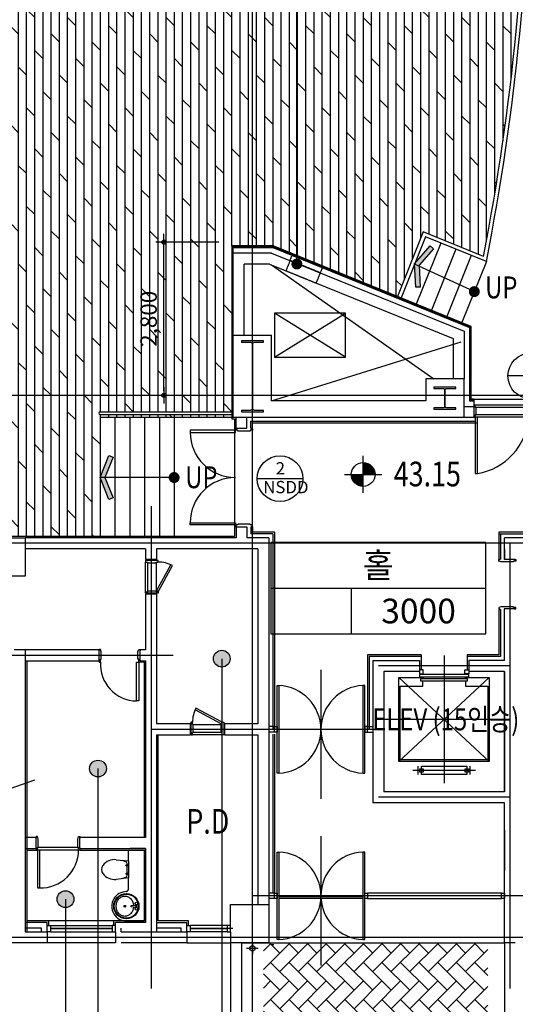
# Model space of a CAD drawing. Units: millimetres. Extents: x -124365 to 1635, y 97745 to 186845.
# Drawn here: x -82466 to -73416, y 127706 to 145691 of the extents above; entities that cross this region are included whole.
import ezdxf
from ezdxf.enums import TextEntityAlignment as Align

# ---------------------------------------------------------------- set-up
doc = ezdxf.new("R2010")
doc.units = ezdxf.units.MM
doc.linetypes.add('CEN', pattern=[62, 60, -1, 0, -1])
doc.linetypes.add('HIDDEN', pattern=[0.375, 0.25, -0.125])
doc.layers.get('DEFPOINTS').update_dxf_attribs({"color": 8})
for name, color, linetype in [('-stl', 3, 'Continuous'), ('CEN', 1, 'CEN'), ('CON', 2, 'Continuous'), ('DOOR', 6, 'Continuous'), ('DOR', 4, 'Continuous'), ('fin', 8, 'Continuous'), ('FUR', 4, 'Continuous'), ('GREEN', 3, 'Continuous'), ('ROM', 7, 'Continuous'), ('RXDOOR', 6, 'Continuous'), ('SLAB', 4, 'Continuous'), ('STAIR', 4, 'Continuous'), ('SYM', 7, 'Continuous'), ('symbol', 7, 'Continuous'), ('TEXT', 7, 'Continuous'), ('TEXT2', 7, 'Continuous'), ('WAL', 3, 'Continuous'), ('wall', 3, 'Continuous'), ('WID', 4, 'Continuous'), ('WIN', 4, 'Continuous'), ('배치도$0$LIN', 7, 'Continuous'), ('배치도$0$계획고', 7, 'Continuous'), ('벽체기둥', 2, 'Continuous'), ('인테리어 마감', 30, 'Continuous'), ('해치1', 253, 'Continuous')]:
    doc.layers.add(name, color=color, linetype=linetype)
doc.styles.add('돋움', font='H2HDRM.TTF')
doc.styles.add('돋움체', font='txt')
doc.styles.add('배치도$0$돋움', font='txt')
doc.dimstyles.new('SAMOO-3', dxfattribs={"dimscale": 100, "dimtxt": 3, "dimasz": 1, "dimexe": 2, "dimexo": 2, "dimgap": 1, "dimtad": 1, "dimdec": 0, "dimdsep": 46, "dimlunit": 6, "dimtxsty": '돋움', "dimblk1": 'DOTT', "dimblk2": 'DOTT', "dimsah": 1, "dimcen": 2.5, "dimdle": 1.5, "dimclrt": 3, "dimadec": 0, "dimazin": 0, "dimtfac": 1, "dimtdec": 0, "dimtix": 1, "dimtmove": 2, "dimatfit": 3, "dimldrblk": 'DOTT', "dimfxl": 1, "dimtvp": 1, "dimtolj": 1, "dimtzin": 0, "dimarcsym": 0})

# ---------------------------------------------------------------- blocks, each defined once
blk = doc.blocks.new('A$C6C9969DE')
at = {"layer": 'ROM', "color": 0, "linetype": 'Continuous'}
for p, q in [((0, 510), (2400, 510)), ((900, 0), (900, 510))]:
    blk.add_line(p, q, dxfattribs=at)
blk.add_lwpolyline([(0, 0), (2400, 0), (2400, 1020), (0, 1020)], close=True, dxfattribs=at)
blk = doc.blocks.new('ROOM')
at = {"layer": 'ROM', "xscale": 2, "yscale": 2, "zscale": 2}
blk.add_blockref('A$C6C9969DE', (0, 0), dxfattribs=at)
at = {"layer": 'TEXT', "color": 3, "style": '돋움'}
for tag, p in [('ROOM', (2400, 1530)), ('천장고', (3300, 510))]:
    blk.add_attdef(tag, text='', height=550, dxfattribs=at).set_placement(p, align=Align.MIDDLE_CENTER)
blk = doc.blocks.new('ARROWX')
blk.add_lwpolyline([(-0.2, -0.5), (-0.293, -0.463), (-0.108, 0), (-0.293, 0.463), (-0.2, 0.5), (0, 0)], close=True)
for points in [[(-0.2, 0.5), (-0.293, 0.463), (0, 0), (-0.108, 0)], [(0, 0), (-0.108, 0), (-0.2, -0.5), (-0.293, -0.463)]]:
    blk.add_solid(points)
blk = doc.blocks.new('DIMDOT')
at = {"color": 0}
blk.add_line((-2, 0), (2, 0), dxfattribs=at)
for radius in [0.5, 0.25]:
    blk.add_circle((0, 0), radius, dxfattribs=at)
blk = doc.blocks.new('*D113')
at = {"color": 7, "lineweight": -2}
for p, q in [((-78828, 141628), (-79983, 141628)), ((-79833, 138903), (-79833, 141553)), ((-78828, 138828), (-79983, 138828))]:
    blk.add_line(p, q, dxfattribs=at)
at = {"layer": 'DEFPOINTS', "color": 0}
for p in [(-79833, 141628), (-78528, 141628), (-78528, 138828)]:
    blk.add_point(p, dxfattribs=at)
at = {"color": 7, "lineweight": -2, "xscale": 75, "yscale": 75, "zscale": 75}
for p, rotation in [((-79833, 141628), 90), ((-79833, 138828), 270)]:
    blk.add_blockref('DIMDOT', p, dxfattribs=dict(at, rotation=rotation))
at = {"color": 3, "insert": (-80112, 140228), "char_height": 300, "attachment_point": 5, "rotation": 90, "style": '돋움'}
blk.add_mtext('\\A1;2,800', dxfattribs=at)
blk = doc.blocks.new('DOTT')
for p, q in [((-1.5, 0), (1.5, 0)), ((0, 1.5), (0, -1.5))]:
    blk.add_line(p, q)
at = {"color": 6, "const_width": 0.68}
blk.add_lwpolyline([(-0.34, 0, 1), (0.34, 0, 1)], format="xyb", close=True, dxfattribs=at)

msp = doc.modelspace()

# ---------------------------------------------------------------- hatches: boundary and pattern name
at = {"layer": 'fin'}
h = msp.add_hatch(dxfattribs=at)
h.set_pattern_fill('AR-HBONE', color=256, scale=60, angle=90, style=0)
h.set_pattern_definition([(135, (1405329.3, -447795.2), (-339.411255, 5e-14), [720, -240]), (225, (1405159.6, -447625.5), (-339.411255, 5e-14), [720, -240])])
h.paths.add_polyline_path([(-71015.8, 119328), (-71015.8, 120928), (-78215.8, 120928), (-78215.8, 119328)])
h.paths.add_polyline_path([(-78215.8, 119328), (-78215.8, 120928), (-85415.8, 120928), (-85415.8, 119328)])
h.paths.add_polyline_path([(-92615.8, 120928), (-92615.8, 119328), (-85415.8, 119328), (-85415.8, 120928)])
h.paths.add_polyline_path([(-103737.2, 128928), (-105348.9, 128928, 0.381966), (-94615.8, 119328), (-92615.8, 119328), (-92615.8, 120928), (-94615.8, 120928, -0.3763997)])
h = msp.add_hatch(dxfattribs=at)
h.set_pattern_fill('AR-HBONE', color=256, scale=60, angle=90, style=0)
h.set_pattern_definition([(135, (1547383.91, -3867586.63), (-339.411255, 5e-14), [720, -240]), (225, (1547214.2, -3867416.92), (-339.411255, 5e-14), [720, -240])])
h.paths.add_polyline_path([(-78015.8, 128828), (-78015.8, 127128), (-73915.8, 127128), (-73915.8, 128828)])
at = {"layer": 'SYM'}
h = msp.add_hatch(color=256, dxfattribs=at)
edge = h.paths.add_edge_path()
edge.add_arc((-78776.3, 134019.6), 153.3, 0, 360)
h = msp.add_hatch(color=256, dxfattribs=at)
edge = h.paths.add_edge_path()
edge.add_arc((-81036.4, 132011.9), 153.3, 0, 360)
h = msp.add_hatch(color=256, dxfattribs=at)
edge = h.paths.add_edge_path()
edge.add_arc((-81629.7, 129625.6), 153.3, 0, 360)
at = {"layer": '인테리어 마감'}
h = msp.add_hatch(dxfattribs=at)
h.set_pattern_fill('DOLMIT', color=37, scale=600, angle=90, style=0)
h.set_pattern_definition([(90, (1710159.45, 286579.52), (-150, 9e-15), []), (135, (1710159.45, 286579.5), (-300, -300), [212.13203, -424.26461])])
edge = h.paths.add_edge_path()
edge.add_line((-80790.8, 163113), (-89590.8, 163112.1))
edge.add_line((-89590.8, 163112.1), (-89590.8, 160853))
edge.add_line((-89590.8, 160853), (-89290.7, 160853))
edge.add_line((-89290.7, 160853), (-89290.7, 160103))
edge.add_line((-89290.7, 160103), (-89690.7, 160103))
edge.add_line((-89690.7, 160103), (-89690.7, 153603))
edge.add_line((-89690.7, 153603), (-89290.7, 153603))
edge.add_line((-89290.7, 153603), (-89290.7, 152853))
edge.add_line((-89290.7, 152853), (-89690.7, 152853))
edge.add_line((-89690.7, 152853), (-89690.7, 146403))
edge.add_line((-89690.7, 146403), (-89290.7, 146403))
edge.add_line((-89290.7, 146403), (-89290.7, 145653))
edge.add_line((-89290.7, 145653), (-89690.7, 145653))
edge.add_line((-89690.7, 145653), (-89690.7, 139203))
edge.add_line((-89690.7, 139203), (-89290.7, 139203))
edge.add_line((-89290.7, 139203), (-89290.7, 138453))
edge.add_line((-89290.7, 138453), (-89690.7, 138453))
edge.add_line((-89690.7, 138453), (-89690.7, 136253.4))
edge.add_line((-89690.7, 136253.4), (-80995.8, 136253.4))
edge.add_line((-80995.8, 136253.4), (-80995.8, 138428))
edge.add_line((-80995.8, 138428), (-78590.8, 138428))
edge.add_line((-78590.8, 138428), (-78590.8, 138478))
edge.add_line((-78590.8, 138478), (-80995.8, 138478))
edge.add_arc((-80995.8, 138503), 25, 90.00002, 270.00002, ccw=False)
edge.add_line((-80995.8, 138528), (-78590.8, 138528))
edge.add_line((-78590.8, 138528), (-78590.8, 141558))
edge.add_line((-78590.8, 141558), (-77840.4, 141558))
edge.add_line((-77840.4, 141558), (-75567.6, 140635.5))
edge.add_line((-75567.6, 140635.5), (-75095.5, 141814.5))
edge.add_line((-75095.5, 141814.5), (-73997.1, 141368.7))
edge.add_arc((-116469.5, 149628), 43268, 348.99546, 371.00454)
edge.add_line((-73997.1, 157887.3), (-75095.5, 157441.5))
edge.add_line((-75095.5, 157441.5), (-75567.6, 158620.5))
edge.add_line((-75567.6, 158620.5), (-77840.4, 157698))
edge.add_line((-77840.4, 157698), (-78590.8, 157698))
edge.add_line((-78590.8, 157698), (-78590.8, 160853))
edge.add_line((-78590.8, 160853), (-78540.8, 160853))
edge.add_line((-78540.8, 160853), (-78540.8, 163003))
edge.add_line((-78540.8, 163003), (-80790.8, 163003.2))
edge.add_line((-80790.8, 163003.2), (-80790.8, 163113))

# ---------------------------------------------------------------- linework, layer by layer
at = {"layer": '-stl'}
for points in [[(-78415.8, 138554.3), (-78415.8, 138528), (-78015.8, 138528), (-78015.8, 138554.3), (-78176.4, 138554.3, -0.4142136), (-78207.6, 138585.5), (-78207.6, 139770.5, -0.4142136), (-78176.4, 139801.8), (-78015.8, 139801.8), (-78015.8, 139828), (-78415.8, 139828), (-78415.8, 139801.8), (-78255.1, 139801.8, -0.4142136), (-78223.9, 139770.5), (-78223.9, 138585.5, -0.4142136), (-78255.1, 138554.3)], [(-74901.9, 138599.3), (-74901.9, 138578.3), (-74501.9, 138578.3), (-74501.9, 138599.3), (-74670.4, 138599.3, -0.4142136), (-74695.4, 138624.3), (-74695.4, 138932.3, -0.4142136), (-74670.4, 138957.3), (-74501.9, 138957.3), (-74501.9, 138978.3), (-74901.9, 138978.3), (-74901.9, 138957.3), (-74733.4, 138957.3, -0.4142136), (-74708.4, 138932.3), (-74708.4, 138624.3, -0.4142136), (-74733.4, 138599.3)]]:
    msp.add_lwpolyline(points, format="xyb", close=True, dxfattribs=at)
at = {"color": 2}
for p, q in [((-76015.8, 133988), (-76015.8, 131388)), ((-75815.8, 133788), (-75815.8, 131588))]:
    msp.add_line(p, q, dxfattribs=at)
at = {"layer": 'CEN', "linetype": 'ByBlock', "ltscale": 100}
for p, q in [((-78215.8, 107399.5), (-78215.8, 175282.4)), ((-77865.8, 141212.6), (-74901.9, 139128.3)), ((-77815.8, 139528), (-76515.8, 140328)), ((-76515.8, 139528), (-77815.8, 140328)), ((-77865.8, 138728.3), (-74401.9, 139805.6)), ((-26609.9, 138828), (-107507.3, 138828)), ((-80065.8, 136807), (-80065.8, 127992.2)), ((-26609.9, 136128), (-107507.3, 136128)), ((-73515.8, 136128), (-73515.8, 127992.2)), ((-79665.7, 134078.2), (-82924.6, 134078.2)), ((-76965.8, 133814.6), (-76965.8, 131457.3)), ((-73515.8, 133888.2), (-75915.8, 133888.2)), ((-75915.8, 132728), (-80065.8, 132728)), ((-73515.8, 131488.2), (-75915.8, 131488.2)), ((-76965.8, 130774.8), (-76965.8, 128417.5)), ((-70236.6, 129688.2), (-78215.8, 129688.2)), ((-73665.8, 129688.5), (-76115.8, 129688.5)), ((-81906, 129088), (-80775.8, 129088)), ((-78575.7, 129088), (-79355.7, 129088)), ((-64115.8, 128928), (-107507.3, 128928)), ((-78215.8, 128835), (-78215.8, 128621)), ((-78108.8, 128728), (-78322.8, 128728))]:
    msp.add_line(p, q, dxfattribs=at)
at = {"layer": 'CON', "color": 2}
for p, q in [((-73615.8, 133988), (-74265.8, 133988)), ((-75165.8, 133788), (-75815.8, 133788)), ((-73615.8, 133788), (-74265.8, 133788)), ((-73615.8, 131588), (-75815.8, 131588)), ((-73615.8, 131388), (-76015.8, 131388))]:
    msp.add_line(p, q, dxfattribs=at)
at = {"layer": 'DOOR', "color": 6, "linetype": 'Continuous'}
for points in [[(-74172.5, 138452.3), (-74172.5, 138428.3), (-74147.5, 138428.3), (-74147.5, 138471.3), (-74132.5, 138471.3), (-74132.5, 138609.3), (-74147.5, 138609.3), (-74147.5, 138652.3), (-74172.5, 138652.3), (-74172.5, 138628.3)], [(-78239.8, 138218.2), (-78215.8, 138218.2), (-78215.8, 138193.2), (-78258.8, 138193.2), (-78258.8, 138178.2), (-78484.8, 138178.2), (-78484.8, 138193.2), (-78527.8, 138193.2), (-78527.8, 138218.2), (-78503.8, 138218.2)], [(-78239.8, 136438.2), (-78215.8, 136438.2), (-78215.8, 136463.2), (-78258.8, 136463.2), (-78258.8, 136478.2), (-78484.8, 136478.2), (-78484.8, 136463.2), (-78527.8, 136463.2), (-78527.8, 136438.2), (-78503.8, 136438.2)]]:
    msp.add_lwpolyline(points, dxfattribs=at)
for points in [[(-74147.5, 138428), (-74147.5, 137403), (-74107.5, 137403), (-74107.5, 138428)], [(-78527.8, 138193.2), (-79352.8, 138193.2), (-79352.8, 138153.2), (-78527.8, 138153.2)], [(-78527.8, 136463.2), (-79352.8, 136463.2), (-79352.8, 136503.2), (-78527.8, 136503.2)]]:
    msp.add_lwpolyline(points, close=True, dxfattribs=at)
at = {"layer": 'DOOR', "color": 7, "linetype": 'Continuous'}
for centre, radius, start, end in [((-74286.4, 138505.1), 1116.6, 279.21924, 356.03892), ((-78527.8, 138153.2), 825, 180, 270), ((-78527.8, 136503.2), 825, 90, 180)]:
    msp.add_arc(centre, radius, start, end, dxfattribs=at)
at = {"layer": 'DOR'}
for p, q in [((-79935.8, 135813.4), (-80165.8, 135813.4)), ((-79966.5, 135260.2), (-79708.3, 135734.6)), ((-79935.8, 135243.4), (-79676.8, 135719.3)), ((-79935.8, 135243.4), (-79966.5, 135260.2)), ((-79935.8, 135213.4), (-80165.8, 135213.4)), ((-79935.8, 135213.4), (-80165.8, 135213.4)), ((-78770.8, 132858), (-79246.6, 133117)), ((-78787.5, 132827.3), (-79262, 133085.5)), ((-79340.8, 132858), (-79340.8, 132628)), ((-78770.8, 132858), (-78787.5, 132827.3)), ((-78740.8, 132858), (-78740.8, 132628)), ((-78740.8, 132858), (-78740.8, 132628))]:
    msp.add_line(p, q, dxfattribs=at)
for points in [[(-80165.8, 135813.4), (-80165.8, 135783.4), (-80125.8, 135783.4), (-80125.8, 135768.4), (-79975.8, 135768.4), (-79975.8, 135783.4), (-79935.8, 135783.4), (-79935.8, 135813.4)], [(-80165.8, 135213.4), (-80165.8, 135243.4), (-80125.8, 135243.4), (-80125.8, 135258.4), (-79975.8, 135258.4), (-79975.8, 135243.4), (-79935.8, 135243.4), (-79935.8, 135213.4)], [(-79340.8, 132628), (-79310.8, 132628), (-79310.8, 132668), (-79295.8, 132668), (-79295.8, 132818), (-79310.8, 132818), (-79310.8, 132858), (-79340.8, 132858)], [(-78740.8, 132628), (-78770.8, 132628), (-78770.8, 132668), (-78785.8, 132668), (-78785.8, 132818), (-78770.8, 132818), (-78770.8, 132858), (-78740.8, 132858)]]:
    msp.add_lwpolyline(points, dxfattribs=at)
for centre, start, end in [((-79935.8, 135228.9), 62.16544, 90), ((-78756.2, 132858), 152.16544, 180)]:
    msp.add_arc(centre, 554.6, start, end, dxfattribs=at)
at = {"layer": 'fin'}
for p, q in [((-75095.5, 141814.5), (-75567.7, 140635.2)), ((-73997.1, 141368.7), (-75095.5, 141814.5)), ((-78245.8, 138228.2), (-78245.8, 138358)), ((-78245.8, 138358), (-74155.6, 138358)), ((-78215.8, 138228.2), (-78215.8, 138328)), ((-78215.8, 138328), (-74125.6, 138328)), ((-78245.8, 138228.2), (-78215.8, 138228.2)), ((-78227.8, 138218.2), (-78227.8, 138228.2)), ((-78245.8, 136428.2), (-78245.8, 136298)), ((-78245.8, 136428.2), (-78215.8, 136428.2)), ((-78227.8, 136438.2), (-78227.8, 136428.2)), ((-78215.8, 136428.2), (-78215.8, 136328)), ((-77845.8, 136298), (-78245.8, 136298)), ((-77815.8, 136328), (-78215.8, 136328)), ((-77845.8, 136298), (-77845.8, 132738.3)), ((-77815.8, 136328), (-77815.8, 132738.3)), ((-64215.8, 136328.1), (-73715.8, 136328)), ((-73715.8, 136328), (-73715.8, 135835.8)), ((-73685.8, 136298), (-73685.8, 135835.8)), ((-73715.8, 135835.8), (-73685.8, 135835.8)), ((-73707.2, 135828), (-73707.2, 135835.8)), ((-80165.8, 135243.4), (-80165.8, 135783.4)), ((-80125.8, 135258.4), (-80125.8, 135768.4)), ((-79975.8, 135768.4), (-79975.8, 135258.4)), ((-73715.8, 134920.3), (-73715.8, 134087.8)), ((-73715.8, 134920.3), (-73685.8, 134920.3)), ((-73707.2, 134928), (-73707.2, 134920.3)), ((-73685.8, 134920.3), (-73685.8, 134057.9)), ((-75135.8, 134087.8), (-76115.8, 134087.8)), ((-76115.8, 134087.8), (-76115.8, 132738.3)), ((-75135.8, 134057.8), (-76085.8, 134057.7)), ((-76085.8, 134057.7), (-76085.8, 132738.3)), ((-75135.8, 134087.8), (-75135.8, 133813)), ((-74295.8, 134087.8), (-74295.8, 133813)), ((-73715.8, 134087.8), (-74295.8, 134087.8)), ((-73685.8, 134057.9), (-74295.8, 134057.8)), ((-82336, 133978), (-82336, 129028)), ((-80185.8, 133958), (-80265.8, 133958)), ((-80185.8, 130753), (-80185.8, 133958)), ((-79295.8, 132818), (-78785.8, 132818)), ((-79935.8, 129228), (-79935.8, 132628)), ((-78770.8, 132628), (-79310.8, 132628)), ((-78785.8, 132668), (-79295.8, 132668)), ((-77845.8, 132638.3), (-77845.8, 129738.5)), ((-77815.8, 132638.3), (-77815.8, 129738.5)), ((-82335.9, 130523), (-82335.9, 129228)), ((-82335.9, 130523), (-82165.9, 130523)), ((-81390.9, 130523), (-82140.9, 130523)), ((-81405.9, 130573), (-82125.9, 130573)), ((-81365.9, 130523), (-80195.8, 130523)), ((-80195.8, 130523), (-80195.8, 129228)), ((-73665.8, 129738.5), (-76115.8, 129738.5)), ((-76115.8, 129638.5), (-73665.8, 129638.5)), ((-80195.8, 129228), (-82335.9, 129228)), ((-81936, 129148), (-81936, 129228)), ((-80745.8, 129148), (-80745.8, 129228)), ((-79385.7, 129228), (-79935.8, 129228)), ((-79385.7, 129148), (-79385.7, 129228)), ((-80715.8, 128828), (-81966, 128828)), ((-79415.7, 128828), (-78615.7, 128828)), ((-78415.7, 128828), (-73615.8, 128828))]:
    msp.add_line(p, q, dxfattribs=at)
msp.add_lwpolyline([(-73715.8, 136298), (-69389.9, 136298), (-69389.9, 136256.1)], dxfattribs=at)
msp.add_arc((-116469.5, 149628), 43268, 348.99546, 11.00454, dxfattribs=at)
at = {"layer": 'FUR'}
for p, q in [((-74715.8, 134077), (-74715.8, 131743)), ((-73890.8, 133676), (-75540.8, 132144)), ((-75540.8, 133676), (-73890.8, 132144)), ((-73560.8, 132910), (-75870.8, 132910)), ((-75188.3, 131904), (-75188.3, 132054)), ((-74243.3, 132054), (-74243.3, 131904)), ((-74143.3, 131979), (-75288.3, 131979)), ((-80478.8, 130323.9), (-80478.8, 130523)), ((-80478.8, 130323.9), (-80478.8, 130523)), ((-80703.8, 130347.9), (-80478.8, 130323.9)), ((-80703.8, 130347.9), (-80478.8, 130323.9)), ((-80518.8, 130232.9), (-80518.8, 130252.9)), ((-80518.8, 130252.9), (-80488.8, 130252.9)), ((-80518.8, 130232.9), (-80518.8, 130252.9)), ((-80518.8, 130252.9), (-80488.8, 130252.9)), ((-80488.8, 130232.9), (-80518.8, 130232.9)), ((-80488.8, 130232.9), (-80518.8, 130232.9)), ((-80488.8, 130252.9), (-80488.8, 130232.9)), ((-80488.8, 130252.9), (-80488.8, 130232.9)), ((-80478.8, 130323.9), (-80478.8, 130016.1)), ((-80478.8, 130323.9), (-80478.8, 130016.1)), ((-80518.8, 130082.9), (-80518.8, 130102.9)), ((-80518.8, 130102.9), (-80488.8, 130102.9)), ((-80518.8, 130082.9), (-80518.8, 130102.9)), ((-80518.8, 130102.9), (-80488.8, 130102.9)), ((-80488.8, 130082.9), (-80518.8, 130082.9)), ((-80488.8, 130082.9), (-80518.8, 130082.9)), ((-80488.8, 130102.9), (-80488.8, 130082.9)), ((-80488.8, 130102.9), (-80488.8, 130082.9)), ((-80518.8, 130007.9), (-80703.8, 129987.9)), ((-80518.8, 130007.9), (-80703.8, 129987.9)), ((-80478.8, 130016.1), (-80518.8, 130007.9)), ((-80478.8, 130016.1), (-80518.8, 130007.9)), ((-80478.8, 129828.7), (-80478.8, 130016.1)), ((-80478.8, 129828.7), (-80478.8, 130016.1)), ((-80427.8, 129512.1), (-80351.3, 129519.3)), ((-80427.8, 129484.1), (-80427.8, 129512.1)), ((-80427.7, 129512.1), (-80351.3, 129519.3)), ((-80427.7, 129484.1), (-80427.7, 129512.1)), ((-80346.8, 129524.3), (-80346.8, 129527.4)), ((-80346.7, 129524.3), (-80346.7, 129527.4)), ((-80318.8, 129468.8), (-80318.8, 129527.4)), ((-80318.7, 129468.8), (-80318.7, 129527.4)), ((-80351.3, 129476.9), (-80427.8, 129484.1)), ((-80351.3, 129476.9), (-80427.7, 129484.1)), ((-80346.8, 129468.8), (-80346.8, 129471.9)), ((-80346.7, 129468.8), (-80346.7, 129471.9)), ((-80518.9, 129228), (-80195.8, 129228)), ((-80488.9, 129228), (-80195.8, 129228))]:
    msp.add_line(p, q, dxfattribs=at)
for points in [[(-75165.8, 133743), (-75095.8, 133743), (-75095.8, 133813), (-75165.8, 133813)], [(-74265.8, 133743), (-74335.8, 133743), (-74335.8, 133813), (-74265.8, 133813)], [(-74265.8, 133728), (-75165.8, 133728), (-75165.8, 133688), (-74265.8, 133688)], [(-74285.8, 133652), (-75145.8, 133652), (-75145.8, 133612), (-74285.8, 133612)], [(-74303.3, 132054), (-74303.3, 131904), (-75128.3, 131904), (-75128.3, 132054)], [(-75098.3, 132009), (-75098.3, 131949), (-75158.3, 131949), (-75158.3, 132009)], [(-74273.3, 132009), (-74273.3, 131949), (-74333.3, 131949), (-74333.3, 132009)]]:
    msp.add_lwpolyline(points, close=True, dxfattribs=at)
for points in [[(-74313.8, 133664), (-74325.8, 133664), (-74325.8, 133676), (-73890.8, 133676), (-73890.8, 132144), (-75540.8, 132144), (-75540.8, 133676), (-75105.8, 133676), (-75105.8, 133664), (-75117.8, 133664)], [(-74313.8, 133600), (-74325.8, 133600), (-74325.8, 133519), (-73915.8, 133519), (-73915.8, 132169), (-75515.8, 132169), (-75515.8, 133519), (-75105.8, 133519), (-75105.8, 133600), (-75117.8, 133600)]]:
    msp.add_lwpolyline(points, dxfattribs=at)
for points in [[(-80593.6, 130002), (-80528.5, 130028.4, 0.266177), (-80503.8, 130071.6), (-80503.8, 130264.3, 0.266177), (-80528.5, 130307.4), (-80594, 130334.1)], [(-80593.6, 130002), (-80528.5, 130028.4, 0.266177), (-80503.8, 130071.6), (-80503.8, 130264.3, 0.266177), (-80528.5, 130307.4), (-80594, 130334.1)], [(-80389, 129480.5, -0.0644354), (-80400.6, 129425.6, -0.0917189), (-80434.5, 129366.6, -0.1035985), (-80487.1, 129325.8, -0.1139123), (-80546.3, 129312.1, -0.1139123), (-80605.4, 129325.8, -0.1035985), (-80658, 129366.6, -0.0917189), (-80691.9, 129425.6, -0.0847847), (-80704.3, 129498.1, -0.0847847), (-80691.9, 129570.6, -0.0917189), (-80658, 129629.6, -0.1035985), (-80605.4, 129670.5, -0.1139123), (-80546.3, 129684.1, -0.1139123), (-80487.1, 129670.5, -0.1035985), (-80434.5, 129629.6, -0.0917189), (-80400.6, 129570.6, -0.0644354), (-80389, 129515.8, -0.0847847)], [(-80389, 129480.5, -0.0644354), (-80400.6, 129425.6, -0.0917189), (-80434.5, 129366.6, -0.1035985), (-80487.1, 129325.8, -0.1139123), (-80546.2, 129312.1, -0.1139123), (-80605.4, 129325.8, -0.1035985), (-80658, 129366.6, -0.0917189), (-80691.9, 129425.6, -0.0847847), (-80704.2, 129498.1, -0.0847847), (-80691.9, 129570.6, -0.0917189), (-80658, 129629.6, -0.1035985), (-80605.4, 129670.5, -0.1139123), (-80546.2, 129684.1, -0.1139123), (-80487.1, 129670.5, -0.1035985), (-80434.5, 129629.6, -0.0917189), (-80400.6, 129570.6, -0.0644354), (-80389, 129515.8, -0.0847847)]]:
    msp.add_lwpolyline(points, format="xyb", dxfattribs=at)
for centre, radius in [((-80518.8, 129498.1), 230), ((-80518.7, 129498.1), 230), ((-80518.8, 129498.1), 220), ((-80518.7, 129498.1), 220), ((-80546.3, 129498.1), 15), ((-80546.2, 129498.1), 15), ((-80332.8, 129548.1), 25), ((-80332.7, 129548.1), 25), ((-80332.8, 129498.1), 8), ((-80332.7, 129498.1), 8), ((-80332.8, 129448.1), 25), ((-80332.7, 129448.1), 25)]:
    msp.add_circle(centre, radius, dxfattribs=at)
for centre, radius, start, end in [((-80850.8, 130167.9), 123.4, 142.46038, 217.43264), ((-80732.7, 130077.2), 272.3, 83.89446, 142.46038), ((-80732.7, 130077.2), 272.3, 83.89446, 142.46038), ((-80733, 130258.1), 271.8, 217.43264, 276.17018), ((-80733, 130258.1), 271.8, 217.43264, 276.17018), ((-80516.2, 129496.7), 268.7, 89.64521, 270.58067), ((-80516.2, 129496.7), 268.7, 89.64521, 270.58067), ((-80548.4, 129826.2), 69.7, 299.1076, 2.11994), ((-80548.4, 129826.2), 69.7, 299.1076, 2.11994), ((-80351.7, 129524.3), 5, 275.39095, 0), ((-80351.8, 129524.3), 5, 275.39095, 0), ((-80351.7, 129471.9), 5, 0, 84.60905), ((-80351.8, 129471.9), 5, 0, 84.60905)]:
    msp.add_arc(centre, radius, start, end, dxfattribs=at)
at = {"layer": 'GREEN'}
msp.add_lwpolyline([(-77815.8, 139528), (-76515.8, 139528), (-76515.8, 140328), (-77815.8, 140328)], close=True, dxfattribs=at)
at = {"layer": 'ROM'}
msp.add_line((-77403.9, 141192.4), (-77403.9, 164902.2), dxfattribs=at)
at = {"layer": 'RXDOOR'}
for points in [[(-73427.9, 135828), (-73403.9, 135828), (-73403.9, 135803), (-73446.9, 135803), (-73446.9, 135788), (-73672.8, 135788), (-73715.8, 135803), (-73715.8, 135828), (-73691.8, 135828)], [(-73427.9, 134928), (-73403.9, 134928), (-73403.9, 134953), (-73446.9, 134953), (-73446.9, 134968), (-73672.8, 134968), (-73715.8, 134953), (-73715.8, 134928), (-73691.8, 134928)], [(-81015.8, 133989.6), (-81015.8, 133958), (-80990.8, 133958), (-80990.8, 134008.6), (-80975.8, 134008.6), (-80975.8, 134146.6), (-80990.8, 134189.6), (-81015.8, 134189.6), (-81015.8, 134165.6)], [(-80265.8, 133989.6), (-80265.8, 133958), (-80290.8, 133958), (-80290.8, 134008.6), (-80305.8, 134008.6), (-80305.8, 134146.6), (-80290.8, 134189.6), (-80265.8, 134189.6), (-80265.8, 134165.6)], [(-82165.9, 130565), (-82165.9, 130523), (-82140.9, 130523), (-82140.9, 130573), (-82125.9, 130573), (-82125.9, 130722), (-82140.9, 130773), (-82165.9, 130773), (-82165.9, 130741)], [(-81365.9, 130565), (-81365.9, 130523), (-81390.9, 130523), (-81390.9, 130573), (-81405.9, 130573), (-81405.9, 130722), (-81390.9, 130773), (-81365.9, 130773), (-81365.9, 130741)]]:
    msp.add_lwpolyline(points, dxfattribs=at)
for points in [[(-80290.8, 133958), (-80290.8, 133248), (-80330.8, 133248), (-80330.8, 133958)], [(-82140.9, 130523), (-82140.9, 129831), (-82100.9, 129831), (-82100.9, 130523)]]:
    msp.add_lwpolyline(points, close=True, dxfattribs=at)
at = {"layer": 'RXDOOR', "color": 7}
for centre, radius, start, end in [((-80323.2, 133916.8), 668.8, 176.4668, 269.35288), ((-82085.8, 130525.7), 694.8, 268.74892, 359.78029)]:
    msp.add_arc(centre, radius, start, end, dxfattribs=at)
at = {"layer": 'SLAB'}
msp.add_circle((-78215.8, 128728), 50, dxfattribs=at)
at = {"layer": 'STAIR'}
for p, q in [((-75056.6, 141723.2), (-75502.7, 140609.2)), ((-74778.7, 141610.4), (-75224.7, 140496.4)), ((-73944.7, 141271.9), (-75056.6, 141723.2)), ((-74500.7, 141497.6), (-74946.8, 140383.5)), ((-74222.7, 141384.7), (-74668.8, 140270.7)), ((-73944.7, 141271.9), (-74390.8, 140157.9)), ((-80995.8, 138528), (-78565.8, 138528)), ((-80995.8, 138478), (-78565.8, 138478)), ((-80995.8, 138428), (-80995.8, 136228.4)), ((-80995.8, 138428), (-78515.8, 138428)), ((-80725.8, 138428), (-80725.8, 136228.4)), ((-80455.8, 138428), (-80455.8, 136228.4)), ((-80185.8, 138428), (-80185.8, 136228.4)), ((-79915.8, 138428), (-79915.8, 136228.4)), ((-79645.8, 138428), (-79645.8, 136228.4))]:
    msp.add_line(p, q, dxfattribs=at)
for centre, radius, start, end in [((-116469.5, 149628), 43338, 348.88304, 11.11696), ((-80995.8, 138503), 25, 90, 270)]:
    msp.add_arc(centre, radius, start, end, dxfattribs=at)
at = {"layer": 'SYM'}
for p, q in [((-78776.3, 134019.6), (-78776.3, 126861.7)), ((-81036.4, 132011.9), (-81036.4, 124885.7)), ((-81629.7, 129625.6), (-81629.7, 123011.4))]:
    msp.add_line(p, q, dxfattribs=at)
for centre in [(-78776.3, 134019.6), (-81036.4, 132011.9), (-81629.7, 129625.6)]:
    msp.add_circle(centre, 153.3, dxfattribs=at)
at = {"layer": 'symbol'}
for p, q in [((-74164, 140724.2), (-75254.8, 141228.4)), ((-79645.8, 137328.2), (-80995.8, 137328.2)), ((-82197.5, 131801), (-84402.3, 131027)), ((-78615.7, 128828), (-78615.7, 127328)), ((-78615.7, 128828), (-78615.7, 127328)), ((-78415.7, 128828), (-78415.7, 127128)), ((-78415.7, 128828), (-78415.7, 127128)), ((-73615.8, 128828), (-73615.8, 127128))]:
    msp.add_line(p, q, dxfattribs=at)
at = {"layer": 'symbol', "const_width": 100}
for points in [[(-77395.4, 141277.6, 1), (-77412.4, 141179, 1)], [(-74213.3, 140732.7, 1), (-74114.8, 140715.7, 1)], [(-79695, 137336.7, 1), (-79596.5, 137319.7, 1)]]:
    msp.add_lwpolyline(points, format="xyb", close=True, dxfattribs=at)
at = {"layer": 'TEXT2'}
for p, q in [((-72714.2, 139184.6), (-73549.9, 139184.6)), ((-77293.9, 137307.3), (-78129.6, 137307.3))]:
    msp.add_line(p, q, dxfattribs=at)
for centre in [(-73132, 139184.6), (-77711.7, 137307.3)]:
    msp.add_circle(centre, 417.9, dxfattribs=at)
at = {"layer": 'WAL'}
for p, q in [((-79965.8, 135828.4), (-80165.8, 135828.4)), ((-79965.8, 135198.4), (-80165.8, 135198.4)), ((-79355.8, 132828), (-79355.8, 132628)), ((-78725.8, 132828), (-78725.8, 132628))]:
    msp.add_line(p, q, dxfattribs=at)
at = {"layer": 'wall'}
for p, q in [((-77865.8, 141428), (-78565.8, 141428)), ((-78565.8, 139928), (-78565.8, 141428)), ((-77865.8, 141428), (-74351.9, 140001.8)), ((-77903.8, 141228), (-78365.8, 141228)), ((-78365.8, 139928), (-78365.8, 141228)), ((-77903.8, 141228), (-74551.9, 139866.5)), ((-74351.9, 140001.8), (-74351.9, 139128.6)), ((-74551.9, 139866.5), (-74551.9, 139128.6)), ((-78515.8, 138228.2), (-78515.8, 138428)), ((-78315.8, 138228.2), (-78315.8, 138428)), ((-78515.8, 138228.2), (-78315.8, 138228.2)), ((-78515.8, 136428.2), (-78315.8, 136428.2)), ((-78515.8, 136428.2), (-78515.8, 136228.4)), ((-78315.8, 136428.2), (-78315.8, 136228.4)), ((-78515.8, 136228.4), (-82365.8, 136228.4)), ((-77915.8, 136228.4), (-78315.8, 136228.4)), ((-77915.8, 136228.4), (-77915.8, 129528)), ((-80165.8, 136028.4), (-82365.8, 136028.4)), ((-80165.8, 136028.4), (-80165.8, 135828.4)), ((-78115.8, 136028.4), (-79965.8, 136028.4)), ((-79965.8, 136028.4), (-79965.8, 135828.4)), ((-78115.8, 136028.4), (-78115.8, 132828)), ((-80165.8, 135198.4), (-80165.8, 134178)), ((-79965.8, 135198.4), (-79965.8, 132828)), ((-81015.8, 134178), (-82366, 134178)), ((-81015.8, 133977.6), (-81015.8, 134178)), ((-80165.8, 134178), (-80265.8, 134178)), ((-80165.8, 134178), (-80265.8, 134178)), ((-80265.8, 133977.4), (-80265.8, 134177.6)), ((-82366, 133978), (-81015.8, 133978)), ((-80265.8, 133978), (-80165.8, 133978)), ((-80165.8, 133978), (-80165.8, 130753)), ((-79355.8, 132828), (-79965.8, 132828)), ((-78115.8, 132828), (-78725.8, 132828)), ((-79965.8, 132628), (-79355.8, 132628)), ((-79965.8, 132628), (-79965.8, 129028)), ((-78725.8, 132628), (-78115.8, 132628)), ((-78115.8, 132628), (-78115.8, 129528)), ((-82165.9, 130753), (-82365.9, 130753)), ((-82165.9, 130552.9), (-82165.9, 130753)), ((-81365.9, 130553), (-81365.9, 130753.4)), ((-80165.8, 130753), (-81365.9, 130753)), ((-82365.9, 130553), (-82165.9, 130553)), ((-81365.9, 130553), (-80165.8, 130553)), ((-80165.8, 130553), (-80448.8, 130553)), ((-80165.8, 130553), (-80448.8, 130553)), ((-80415.8, 130553), (-80165.8, 130553)), ((-80415.8, 130553), (-80165.8, 130553)), ((-80165.8, 129198), (-80165.8, 130553)), ((-80165.8, 130553), (-80165.8, 130328)), ((-80165.8, 130553), (-80165.8, 129198)), ((-81966, 129198), (-82365.9, 129198)), ((-81966, 129098), (-81966, 129198)), ((-80165.8, 129198), (-80715.8, 129198)), ((-80715.8, 129098), (-80715.8, 129198)), ((-79965.8, 129198), (-79415.7, 129198)), ((-79415.7, 129098), (-79415.7, 129198)), ((-82066, 129098), (-82365.9, 129098)), ((-82066, 129028), (-82066, 129098)), ((-80615.8, 129028), (-80615.8, 129098)), ((-79515.7, 129098), (-79965.8, 129098)), ((-79515.7, 129028), (-79515.7, 129098))]:
    msp.add_line(p, q, dxfattribs=at)
at = {"layer": 'WID', "ltscale": 2}
for p, q in [((-77815.8, 132778.3), (-77915.8, 132778.3)), ((-77815.8, 132678.3), (-77815.8, 132778.3)), ((-77815.8, 132778.3), (-77765.8, 132778.3)), ((-77815.8, 132678.3), (-77815.8, 132778.3)), ((-77765.8, 132778.3), (-77765.8, 132678.3)), ((-76165.8, 132778.3), (-76165.8, 132678.3)), ((-76115.8, 132778.3), (-76165.8, 132778.3)), ((-76115.8, 132678.3), (-76115.8, 132778.3)), ((-76115.8, 132778.3), (-76015.8, 132778.3)), ((-77815.8, 132678.3), (-77915.8, 132678.3)), ((-77765.8, 132678.3), (-77815.8, 132678.3)), ((-76165.8, 132678.3), (-76115.8, 132678.3)), ((-76115.8, 132678.3), (-76015.8, 132678.3)), ((-77815.8, 129738.5), (-77915.8, 129738.5)), ((-77815.8, 129638.5), (-77815.8, 129738.5)), ((-77815.8, 129738.5), (-77765.8, 129738.5)), ((-77815.8, 129638.5), (-77815.8, 129738.5)), ((-77765.8, 129738.5), (-77765.8, 129638.5)), ((-76165.8, 129638.5), (-76165.8, 129738.5)), ((-76165.8, 129738.5), (-76115.8, 129738.5)), ((-76115.8, 129738.5), (-76115.8, 129638.5)), ((-73665.8, 129638.5), (-73665.8, 129738.5)), ((-73665.8, 129738.5), (-73615.8, 129738.5)), ((-73615.8, 129738.5), (-73615.8, 129638.5)), ((-77815.8, 129638.5), (-77915.8, 129638.5)), ((-77765.8, 129638.5), (-77815.8, 129638.5)), ((-76115.8, 129638.5), (-76165.8, 129638.5)), ((-73615.8, 129638.5), (-73665.8, 129638.5)), ((-77828, 128793.6), (-77860.8, 128793.6))]:
    msp.add_line(p, q, dxfattribs=at)
at = {"layer": 'WID', "color": 8}
for p, q in [((-76198.5, 129668.3), (-77733, 129668.3)), ((-76198.5, 129638.3), (-77733, 129638.3))]:
    msp.add_line(p, q, dxfattribs=at)
at = {"layer": 'WID', "ltscale": 2}
for points in [[(-77733, 131929), (-77765.8, 131929), (-77765.8, 133527.7), (-77733, 133527.7)], [(-76198.5, 131929), (-76165.8, 131929), (-76165.8, 133527.7), (-76198.5, 133527.7)], [(-77733, 128889.2), (-77765.8, 128889.2), (-77765.8, 130487.9), (-77733, 130487.9)], [(-76198.5, 128889.2), (-76165.8, 128889.2), (-76165.8, 130487.9), (-76198.5, 130487.9)]]:
    msp.add_lwpolyline(points, close=True, dxfattribs=at)
at = {"layer": 'WIN', "color": 9}
for p, q in [((-81906, 129148), (-80775.8, 129148)), ((-78675.8, 129148), (-79355.7, 129148)), ((-81906, 129028), (-80775.8, 129028)), ((-78675.8, 129028), (-79355.7, 129028))]:
    msp.add_line(p, q, dxfattribs=at)
at = {"layer": 'WIN'}
for p, q in [((-80775.8, 129088), (-81906, 129088)), ((-79355.7, 129088), (-78675.7, 129088))]:
    msp.add_line(p, q, dxfattribs=at)
for points in [[(-81966, 129028), (-81966, 129148), (-81906, 129148), (-81906, 129028)], [(-80715.8, 129028), (-80715.8, 129148), (-80775.8, 129148), (-80775.8, 129028)], [(-79415.7, 129028), (-79415.7, 129148), (-79355.7, 129148), (-79355.7, 129028)], [(-78615.7, 129028), (-78615.7, 129148), (-78675.7, 129148), (-78675.7, 129028)]]:
    msp.add_lwpolyline(points, close=True, dxfattribs=at)
at = {"layer": '배치도$0$계획고', "color": 1, "linetype": 'Continuous'}
for p, q in [((-76192.9, 137046), (-76192.9, 137723.8)), ((-76531.8, 137384.9), (-75854, 137384.9))]:
    msp.add_line(p, q, dxfattribs=at)
at = {"layer": '배치도$0$계획고', "color": 1, "linetype": 'Continuous', "const_width": 217.5, "elevation": -36081.3}
for points in [[(-76084.2, 137384.9, 0.4142136), (-76192.9, 137493.6, 1)], [(-76301.7, 137384.9, 0.4142136), (-76192.9, 137276.1, 1)]]:
    msp.add_lwpolyline(points, format="xyb", dxfattribs=at)
at = {"layer": '배치도$0$계획고', "color": 1, "linetype": 'Continuous'}
msp.add_circle((-76192.9, 137384.9), 217.5, dxfattribs=at)
at = {"layer": '벽체기둥', "linetype": 'ByBlock', "ltscale": 100}
for p, q in [((-78565.8, 138428), (-78565.8, 139928)), ((-77865.8, 138728), (-77865.8, 139928))]:
    msp.add_line(p, q, dxfattribs=at)
at = {"layer": '벽체기둥'}
for p, q in [((-78565.8, 139928), (-77865.8, 139928)), ((-74351.9, 139128.3), (-75051.9, 139128.3)), ((-75051.9, 139128.3), (-75051.9, 138728)), ((-74351.9, 138428), (-74351.9, 139128.3)), ((-75051.9, 138728), (-77865.8, 138728)), ((-74351.9, 138628), (-74172.5, 138628)), ((-74172.5, 138628), (-74172.5, 138428)), ((-78565.8, 138428), (-77865.8, 138428)), ((-78315.8, 138428), (-74351.9, 138428)), ((-74351.9, 138428), (-74172.5, 138428)), ((-78515.8, 136428.2), (-78515.8, 136428.2)), ((-78315.8, 136428.2), (-78315.8, 136428.2)), ((-83065.8, 136228.4), (-82365.8, 136228.4)), ((-82365.8, 136228.4), (-82365.8, 135528.4)), ((-73615.8, 136228.3), (-73615.8, 136228.3)), ((-69365.8, 136228.2), (-73615.8, 136228.3)), ((-73615.8, 135828), (-73615.8, 136228.3)), ((-73615.8, 136028), (-73615.8, 135828)), ((-73415.8, 135828), (-73615.9, 135828)), ((-82365.8, 135528.4), (-83065.8, 135528.4)), ((-73415.9, 134928), (-73616.3, 134928)), ((-73615.8, 133988), (-73615.8, 134928)), ((-82366, 134178), (-82566, 134178)), ((-76015.8, 133988), (-75165.8, 133988)), ((-75165.8, 133988), (-75165.8, 133788)), ((-74265.8, 133988), (-74265.8, 133788)), ((-73615.8, 133788), (-73615.8, 131588)), ((-73615.8, 131588), (-73615.8, 133788)), ((-73615.8, 128828), (-73615.8, 131388)), ((-73615.8, 130887.7), (-73615.8, 130148)), ((-81966, 129028), (-81966, 128828)), ((-80715.8, 129028), (-80715.8, 128828)), ((-79415.7, 129028), (-79415.7, 128828)), ((-78615.7, 129028), (-78615.7, 128828)), ((-81966, 128828), (-82965.9, 128828)), ((-78415.7, 128828), (-78415.7, 128828)), ((-73415.8, 128828), (-73615.8, 128828))]:
    msp.add_line(p, q, dxfattribs=at)
for points in [[(-82366, 134178), (-82366, 129028), (-81966, 129028)], [(-77915.8, 132702.7), (-77915.8, 130552.7)], [(-78615.8, 129028), (-78615.8, 129528), (-77915.8, 129528), (-77915.8, 129028)], [(-78615.8, 129028), (-78615.8, 129528), (-77915.8, 129528), (-77915.8, 129028)], [(-78615.7, 129028), (-78615.8, 129028), (-78615.8, 129528), (-77915.8, 129528), (-77915.8, 128828), (-78615.7, 128828)], [(-82365.9, 129028), (-81966, 129028)], [(-80615.8, 129028), (-79415.7, 129028)], [(-79415.7, 128828), (-80615.8, 128828)]]:
    msp.add_lwpolyline(points, dxfattribs=at)
at = {"layer": '인테리어 마감'}
for p, q in [((-78565.8, 141428), (-78565.8, 141558)), ((-74172.5, 138758), (-74172.5, 138628.3)), ((-74172.5, 138758), (-72172.5, 138758)), ((-78515.8, 138228.2), (-78540.8, 138228.2)), ((-78515.8, 136428.2), (-78540.8, 136428.2))]:
    msp.add_line(p, q, dxfattribs=at)
at = {"layer": '인테리어 마감', "color": 1, "linetype": 'HIDDEN'}
for p, q in [((-77529.7, 141292), (-77480.9, 141412.1)), ((-76973.8, 141066.2), (-76925, 141186.5))]:
    msp.add_line(p, q, dxfattribs=at)
at = {"layer": '인테리어 마감'}
for points in [[(-74172.5, 138758), (-74221.9, 138758), (-74221.9, 140089.3), (-77840.4, 141558), (-78590.8, 141558), (-78590.8, 138403), (-78540.8, 138403), (-78540.8, 136253.4), (-89690.7, 136253.4), (-89690.7, 138453), (-89290.7, 138453), (-89290.7, 139203), (-89690.7, 139203), (-89690.7, 145653), (-89290.7, 145653), (-89290.7, 146403)], [(-78565.8, 141549), (-77842.1, 141549), (-74230.9, 140083.3), (-74230.9, 138749), (-74172.5, 138749)], [(-78565.8, 141539.5), (-77844, 141539.5), (-74240.4, 140076.9), (-74240.4, 138739.5), (-74172.5, 138739.5)], [(-78565.8, 141537.5), (-77844.4, 141537.5), (-74242.4, 140075.5), (-74242.4, 138737.5), (-74172.5, 138737.5)], [(-78565.8, 141528), (-77846.2, 141528), (-74251.9, 140069.1), (-74251.9, 138728), (-74172.5, 138728)]]:
    msp.add_lwpolyline(points, dxfattribs=at)
at = {"layer": '인테리어 마감', "color": 1, "linetype": 'HIDDEN'}
msp.add_lwpolyline([(-77605, 141106.7), (-77049.1, 140880.9), (-76973.8, 141066.2), (-77529.7, 141292), (-77605, 141106.7)], dxfattribs=at)
at = {"layer": '해치1'}
for p, q in [((-72197.5, 138652.3), (-74147.5, 138652.3)), ((-72212.5, 138652.3), (-74147.5, 138652.3)), ((-72197.5, 138609.3), (-74147.5, 138609.3)), ((-72212.5, 138609.3), (-74147.5, 138609.3)), ((-72197.5, 138471.3), (-74147.5, 138471.3)), ((-72212.5, 138471.3), (-74147.5, 138471.3)), ((-72197.5, 138428.3), (-74147.5, 138428.3)), ((-72212.5, 138428.3), (-74147.5, 138428.3))]:
    msp.add_line(p, q, dxfattribs=at)
for centre, start, end in [((-77765.8, 132728.3), 272.3447, 87.6553), ((-76165.8, 132728.3), 92.3447, 267.6553), ((-77765.8, 129688.5), 272.3447, 87.6553), ((-76165.8, 129688.5), 92.3447, 267.6553)]:
    msp.add_arc(centre, 800, start, end, dxfattribs=at)

# ---------------------------------------------------------------- block references
at = {"layer": 'ROM', "xscale": 0.8181818183511496, "yscale": 0.8181818183511496, "zscale": 0.8181818181818182}
msp.add_blockref('ROOM', (-77882.4, 134472.9), dxfattribs=at).add_auto_attribs({'ROOM': '홀', '천장고': '3000'})
at = {"layer": 'symbol', "yscale": 800, "zscale": 800}
for p, xscale, rotation in [((-75255.1, 141234.2), 800.0000000000165, 160.9372915656291), ((-80995.8, 137328.2), 800, 180)]:
    msp.add_blockref('ARROWX', p, dxfattribs=dict(at, xscale=xscale, rotation=rotation))

# ---------------------------------------------------------------- texts
at = {"layer": 'TEXT', "color": 3, "style": '돋움', "width": 0.8}
for s, p in [('UP', (-73967.7, 140601.1)), ('UP', (-79443.9, 137134.3)), ('ELEV (15인승)', (-76026.7, 132710.2))]:
    msp.add_text(s, height=400, dxfattribs=at).set_placement(p)
at = {"layer": 'TEXT', "style": '돋움체'}
for s, p in [('2', (-77791, 137384.1)), ('NSDD', (-78019, 137041))]:
    msp.add_text(s, height=225, dxfattribs=at).set_placement(p)
at = {"layer": '배치도$0$LIN', "style": '배치도$0$돋움', "width": 0.8}
msp.add_text('43.15', height=450, dxfattribs=at).set_placement((-75635.7, 137167.5))
msp.add_text('P.D', height=450, dxfattribs=at).set_placement((-79030.9, 130990.3), align=Align.MIDDLE)

# ---------------------------------------------------------------- dimensions: what is measured, and where the dimension line sits
dim = msp.add_aligned_dim(p1=(-78527.8, 138828), p2=(-78527.8, 141628), distance=1305.2, dimstyle='SAMOO-3', override={"dimscale": 100, "dimasz": 0.75, "dimexe": 1.5, "dimexo": 3, "dimblk": 'DIMDOT', "dimblk1": 'DIMDOT', "dimblk2": 'DIMDOT', "dimclrd": 7, "dimclre": 7})
dim.commit()
dim.dimension.update_dxf_attribs({"geometry": '*D113', "text_midpoint": (-80112, 140228)})

doc.saveas('drawing.dxf')
